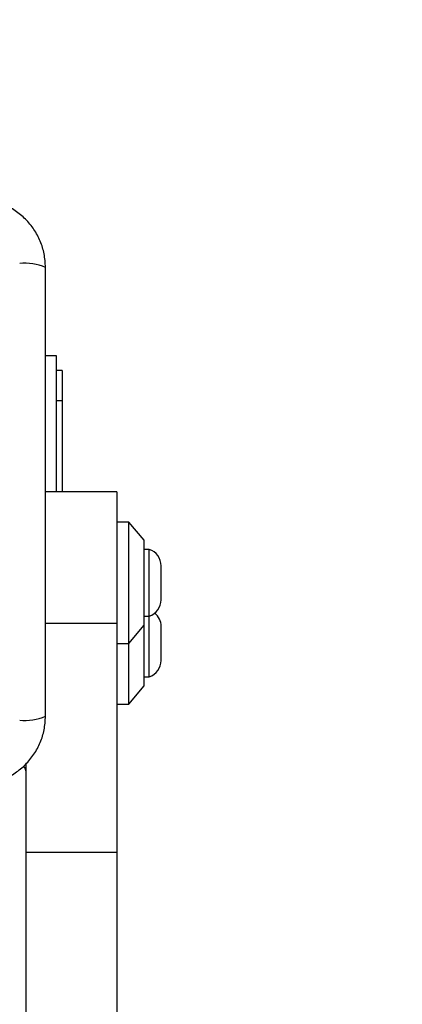
# Model space of a CAD drawing. Units: millimetres. Extents: x -502 to 6769, y -518 to 5174.
# Drawn here: x 2593 to 2656, y 2565 to 2727 of the extents above; entities that cross this region are included whole.
import ezdxf

# ---------------------------------------------------------------- set-up
doc = ezdxf.new("R2010")
doc.units = ezdxf.units.MM

msp = doc.modelspace()

# ---------------------------------------------------------------- linework, layer by layer
at = {"linetype": 'ByBlock', "lineweight": -2}
for p, q in [((2596.89, 2671.85), (2598.64, 2671.85)), ((2598.64, 2671.85), (2598.64, 2649.36)), ((2599.64, 2669.35), (2598.64, 2669.35)), ((2599.64, 2669.35), (2599.64, 2664.35)), ((2599.64, 2664.35), (2598.64, 2664.35)), ((2599.64, 2664.35), (2599.64, 2649.36)), ((2608.64, 2649.36), (2596.89, 2649.36)), ((2608.64, 2649.36), (2608.64, 2627.62)), ((2610.64, 2644.36), (2608.64, 2644.36)), ((2613.14, 2641.36), (2610.64, 2644.36)), ((2610.64, 2634.36), (2610.64, 2644.36)), ((2613.14, 2634.36), (2613.14, 2641.36)), ((2614.01, 2639.86), (2613.14, 2639.86)), ((2614.01, 2628.86), (2614.01, 2639.86)), ((2615.97, 2631.56), (2615.97, 2637.16)), ((2610.64, 2624.36), (2610.64, 2634.36)), ((2613.14, 2627.36), (2613.14, 2634.36)), ((2613.14, 2628.86), (2614.01, 2628.86)), ((2614.01, 2618.86), (2614.01, 2628.86)), ((2608.64, 2627.62), (2596.89, 2627.62)), ((2608.64, 2627.62), (2608.64, 2589.89)), ((2610.64, 2624.36), (2613.14, 2627.36)), ((2613.14, 2624.36), (2613.14, 2627.36)), ((2615.97, 2621.56), (2615.97, 2627.16)), ((2608.64, 2624.36), (2610.64, 2624.36)), ((2610.64, 2614.36), (2610.64, 2624.36)), ((2613.14, 2617.36), (2613.14, 2624.36)), ((2613.14, 2618.86), (2614.01, 2618.86)), ((2610.64, 2614.36), (2613.14, 2617.36)), ((2608.64, 2614.36), (2610.64, 2614.36)), ((2593.64, 2604.45), (2593.64, 2589.89)), ((2608.64, 2589.89), (2593.64, 2589.89)), ((2593.64, 2589.89), (2593.64, 2516.86)), ((2608.64, 2589.89), (2608.64, 2516.86))]:
    msp.add_line(p, q, dxfattribs=at)
msp.add_circle((2548.64, 2649.35), 200, dxfattribs=at)
for centre, radius, start, end in [((2593.57, 2678.77), 8.27, 66.3536, 96.4606), ((2613.13, 2637.16), 2.84, 0, 72.0152), ((2613.13, 2631.56), 2.84, 287.9848, 0), ((2613.13, 2627.16), 2.84, 0, 50.8052), ((2613.13, 2621.56), 2.84, 287.9848, 0), ((2593.57, 2619.93), 8.27, 263.5389, 293.6477), ((2592.64, 2603.35), 1, 0, 51.2266)]:
    msp.add_arc(centre, radius, start, end, dxfattribs=at)
for points, knots in [([(2596.89, 2686.35), (2596.85, 2687.11), (2596.76, 2688.58), (2596.09, 2690.7), (2595.06, 2692.64), (2593.65, 2694.36), (2591.94, 2695.76), (2590, 2696.8), (2587.87, 2697.47), (2586.39, 2697.56), (2585.64, 2697.6)], [0, 0, 0, 0, 0.127823, 0.250004, 0.375728, 0.499754, 0.62375, 0.749432, 0.871885, 1, 1, 1, 1]), ([(2596.89, 2612.35), (2596.89, 2618.5), (2596.89, 2630.79), (2596.89, 2649.35), (2596.89, 2667.91), (2596.89, 2680.21), (2596.89, 2686.35)], [0, 0, 0, 0, 0.249998, 0.5, 0.749998, 1, 1, 1, 1]), ([(2585.64, 2601.1), (2586.39, 2601.15), (2587.86, 2601.23), (2589.99, 2601.91), (2591.93, 2602.94), (2593.64, 2604.34), (2595.05, 2606.05), (2596.09, 2608), (2596.76, 2610.13), (2596.85, 2611.6), (2596.89, 2612.35)], [0, 0, 0, 0, 0.127823, 0.250004, 0.375727, 0.499753, 0.623749, 0.749431, 0.871885, 1, 1, 1, 1])]:
    msp.add_open_spline(points, degree=3, knots=knots, dxfattribs=at)

doc.saveas('drawing.dxf')
